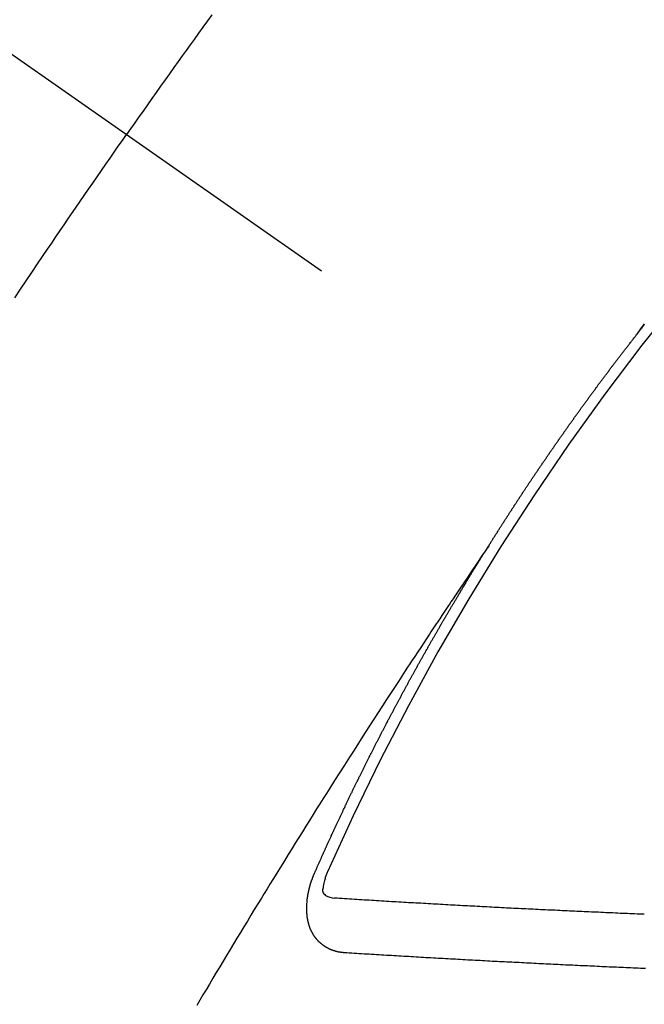
# Model space of a CAD drawing. Extents: x 0 to 26473, y -13 to 8857.
# Drawn here: x 3564 to 3571, y 6925 to 6937 of the extents above; entities that cross this region are included whole.
import ezdxf

# ---------------------------------------------------------------- set-up
doc = ezdxf.new("R2010")
doc.units = 0
doc.header["$LTSCALE"] = 50
doc.header["$MEASUREMENT"] = 0
doc.linetypes.add('CENTER2', pattern=[1.125, 0.75, -0.125, 0.125, -0.125])
doc.linetypes.add('HIDDEN', pattern=[0.375, 0.25, -0.125])
doc.layers.get('0').update_dxf_attribs({"linetype": 'CONTINUOUS'})
doc.layers.get('DEFPOINTS').update_dxf_attribs({"color": 146, "linetype": 'CONTINUOUS'})
doc.layers.add('150-機器', color=8, linetype='CONTINUOUS')
doc.styles.add('KH001', font='txt')
doc.dimstyles.new('KH1xx015', dxfattribs={"dimscale": 10, "dimtxt": 3.8, "dimasz": 0.8, "dimexe": 0.3, "dimexo": 1.2, "dimgap": 0.5, "dimtad": 3, "dimdec": 1, "dimdsep": 46, "dimlunit": 6, "dimtxsty": 'KH001', "dimblk": 'DOT', "dimcen": 1, "dimdle": 1, "dimclrd": 256, "dimclre": 256, "dimclrt": 256, "dimadec": 0, "dimazin": 0, "dimtfac": 1, "dimtdec": 1, "dimtix": 1, "dimtmove": 2, "dimatfit": 3, "dimldrblk": 'CLOSEDBLANK', "dimfxl": 1, "dimtolj": 1, "dimtzin": 0, "dimlwd": -1, "dimlwe": -1, "dimarcsym": 0})

# ---------------------------------------------------------------- blocks, each defined once
blk = doc.blocks.new('_Dot')
at = {"color": 0, "linetype": 'ByBlock', "lineweight": -2}
blk.add_line((-0.5, 0), (-1, 0), dxfattribs=at)
at = {"color": 0, "linetype": 'ByBlock', "const_width": 0.5}
blk.add_lwpolyline([(-0.25, 0, 1), (0.25, 0, 1)], format="xyb", close=True, dxfattribs=at)
blk = doc.blocks.new('*D68')
at = {"layer": 'DEFPOINTS', "transparency": 16777216}
for p, q in [((3472.061, 6937.811), (3472.061, 7326.26)), ((3627.061, 7260.579), (3627.061, 7326.26)), ((3480.061, 7323.26), (3619.061, 7323.26))]:
    blk.add_line(p, q, dxfattribs=at)
at = {"layer": 'DEFPOINTS', "color": 0, "transparency": 16777216}
for p in [(3627.061, 7323.26), (3627.061, 7248.579), (3472.061, 6925.811)]:
    blk.add_point(p, dxfattribs=at)
at = {"layer": 'DEFPOINTS', "transparency": 16777216, "xscale": 8, "yscale": 8, "zscale": 8, "rotation": 180}
blk.add_blockref('_Dot', (3472.061, 7323.26), dxfattribs=at)
at = {"layer": 'DEFPOINTS', "transparency": 16777216, "xscale": 8, "yscale": 8, "zscale": 8}
blk.add_blockref('_Dot', (3627.061, 7323.26), dxfattribs=at)
at = {"layer": 'DEFPOINTS', "transparency": 16777216, "insert": (3549.561, 7347.26), "char_height": 38, "attachment_point": 5, "style": 'KH001'}
blk.add_mtext('\\A1;155', dxfattribs=at)
blk = doc.blocks.new('_ClosedBlank')
at = {"color": 0, "linetype": 'ByBlock', "lineweight": -2}
for p, q in [((-1, 0.1667), (0, 0)), ((-1, 0.1667), (-1, -0.1667)), ((0, 0), (-1, -0.1667))]:
    blk.add_line(p, q, dxfattribs=at)
blk = doc.blocks.new('F402_H')
at = {"layer": '150-機器', "color": 13, "linetype": 'CENTER2'}
blk.add_line((0, 0), (244.018, -170.863), dxfattribs=at)
at = {"layer": '150-機器', "color": 13, "linetype": 'HIDDEN'}
for points in [[(213.676, -147.404), (213.621, -147.48), (213.566, -147.556), (213.511, -147.632), (213.457, -147.708), (213.408, -147.776), (213.359, -147.843), (213.311, -147.911), (213.262, -147.978), (213.208, -148.055), (213.153, -148.132), (213.099, -148.208), (213.044, -148.285), (212.99, -148.361), (212.936, -148.438), (212.882, -148.514), (212.828, -148.591), (212.777, -148.663), (212.726, -148.736), (212.675, -148.809), (212.624, -148.881)], [(218.921, -151.343), (218.966, -151.28), (219.012, -151.217)], [(219.014, -151.223), (219.008, -151.231), (219.002, -151.238), (218.996, -151.246), (218.99, -151.254), (218.984, -151.261), (218.979, -151.269), (218.972, -151.276), (218.966, -151.284), (218.96, -151.291), (218.955, -151.299), (218.948, -151.307), (218.943, -151.314), (218.936, -151.322), (218.931, -151.33), (218.925, -151.337)], [(211.246, -150.894), (211.316, -150.79), (211.385, -150.686), (211.455, -150.582), (211.525, -150.478), (211.595, -150.375), (211.648, -150.297), (211.701, -150.22), (211.754, -150.142), (211.806, -150.065), (211.853, -149.996), (211.9, -149.927), (211.947, -149.858), (211.994, -149.79), (212.047, -149.712), (212.101, -149.635), (212.154, -149.557), (212.207, -149.48), (212.261, -149.403), (212.314, -149.326), (212.367, -149.248), (212.421, -149.171), (212.472, -149.099), (212.522, -149.026), (212.573, -148.954), (212.624, -148.881)], [(217.087, -153.962), (217.091, -153.956), (217.095, -153.95), (217.097, -153.945), (217.101, -153.939), (217.105, -153.933), (217.109, -153.927), (217.112, -153.922), (217.116, -153.916), (217.119, -153.91), (217.123, -153.905), (217.127, -153.9), (217.13, -153.893), (217.133, -153.888), (217.137, -153.883), (217.14, -153.876), (217.144, -153.871), (217.148, -153.866), (217.151, -153.859), (217.155, -153.854), (217.159, -153.849), (217.162, -153.842), (217.166, -153.837), (217.169, -153.832), (217.172, -153.826), (217.176, -153.82), (217.18, -153.815), (217.183, -153.809), (217.187, -153.803), (217.19, -153.798), (217.194, -153.792), (217.198, -153.786), (217.201, -153.781), (217.204, -153.775), (217.208, -153.769), (217.212, -153.763), (217.215, -153.758), (217.219, -153.752), (217.223, -153.746), (217.226, -153.742), (217.229, -153.735), (217.233, -153.73), (217.237, -153.725), (217.24, -153.718), (217.244, -153.713), (217.248, -153.707), (217.252, -153.702), (217.255, -153.696), (217.259, -153.69), (217.262, -153.685), (217.265, -153.679), (217.269, -153.673), (217.273, -153.668), (217.277, -153.662), (217.28, -153.656), (217.283, -153.651), (217.287, -153.646), (217.291, -153.639), (217.295, -153.634), (217.298, -153.629), (217.302, -153.623), (217.305, -153.617), (217.309, -153.612), (217.313, -153.606), (217.317, -153.6), (217.319, -153.595), (217.323, -153.589), (217.327, -153.583), (217.331, -153.578), (217.334, -153.572), (217.338, -153.566), (217.342, -153.561), (217.345, -153.556), (217.349, -153.55), (217.353, -153.544), (217.357, -153.538), (217.36, -153.533), (217.363, -153.527), (217.367, -153.521), (217.371, -153.516), (217.375, -153.511), (217.378, -153.504), (217.381, -153.499), (217.385, -153.494), (217.389, -153.488), (217.392, -153.482), (217.396, -153.477), (217.4, -153.471), (217.404, -153.465), (217.407, -153.46), (217.41, -153.454), (217.414, -153.448), (217.418, -153.444), (217.422, -153.438), (217.425, -153.432), (217.429, -153.426), (217.433, -153.421), (217.437, -153.415), (217.441, -153.409), (217.443, -153.404), (217.447, -153.398), (217.451, -153.393), (217.455, -153.387), (217.459, -153.382), (217.462, -153.376), (217.466, -153.37), (217.469, -153.365), (217.473, -153.359), (217.477, -153.354), (217.48, -153.348), (217.484, -153.342), (217.488, -153.337), (217.492, -153.331), (217.495, -153.326), (217.499, -153.32), (217.503, -153.314), (217.506, -153.309), (217.51, -153.303), (217.514, -153.298), (217.518, -153.292), (217.521, -153.287), (217.525, -153.281), (217.529, -153.275), (217.532, -153.27), (217.536, -153.264), (217.539, -153.258), (217.543, -153.252), (217.547, -153.248), (217.551, -153.242), (217.555, -153.236), (217.558, -153.231), (217.561, -153.225), (217.565, -153.219), (217.569, -153.214), (217.573, -153.209), (217.577, -153.203), (217.581, -153.197), (217.584, -153.192), (217.587, -153.186), (217.591, -153.18), (217.595, -153.175), (217.599, -153.17), (217.603, -153.164), (217.607, -153.158), (217.609, -153.153), (217.613, -153.147), (217.617, -153.141), (217.621, -153.136), (217.625, -153.131), (217.629, -153.125), (217.633, -153.119), (217.636, -153.114), (217.639, -153.108), (217.643, -153.102), (217.647, -153.097), (217.651, -153.092), (217.655, -153.086), (217.659, -153.08), (217.662, -153.075), (217.666, -153.07), (217.67, -153.063), (217.673, -153.058), (217.677, -153.053), (217.681, -153.047), (217.685, -153.041), (217.688, -153.036), (217.692, -153.031), (217.696, -153.025), (217.7, -153.02), (217.703, -153.014), (217.707, -153.008), (217.711, -153.002), (217.714, -152.997), (217.719, -152.992), (217.723, -152.986), (217.726, -152.981), (217.73, -152.975), (217.734, -152.97), (217.737, -152.965), (217.741, -152.958), (217.745, -152.953), (217.749, -152.947), (217.752, -152.942), (217.756, -152.936), (217.76, -152.931), (217.763, -152.926), (217.767, -152.92), (217.771, -152.914), (217.775, -152.909), (217.779, -152.904), (217.783, -152.898), (217.786, -152.892), (217.79, -152.887), (217.794, -152.881), (217.798, -152.875), (217.802, -152.87), (217.805, -152.865), (217.809, -152.859), (217.813, -152.853), (217.816, -152.848), (217.82, -152.843), (217.824, -152.837), (217.828, -152.831), (217.832, -152.826), (217.836, -152.821), (217.84, -152.815), (217.843, -152.81), (217.847, -152.804), (217.85, -152.798), (217.854, -152.792), (217.858, -152.787), (217.862, -152.782), (217.866, -152.776), (217.869, -152.771), (217.873, -152.765), (217.877, -152.76), (217.881, -152.754), (217.885, -152.749), (217.889, -152.743), (217.893, -152.737), (217.897, -152.732), (217.9, -152.727), (217.904, -152.721), (217.908, -152.715), (217.912, -152.711), (217.916, -152.705), (217.92, -152.699), (217.924, -152.693), (217.927, -152.688), (217.931, -152.683), (217.935, -152.677), (217.939, -152.672), (217.943, -152.666), (217.947, -152.661), (217.951, -152.655), (217.954, -152.65), (217.958, -152.644), (217.962, -152.639), (217.965, -152.634), (217.969, -152.628), (217.973, -152.622), (217.977, -152.617), (217.981, -152.612), (217.985, -152.606), (217.989, -152.6), (217.992, -152.595), (217.996, -152.59), (218, -152.584), (218.004, -152.578), (218.008, -152.573), (218.012, -152.568), (218.016, -152.562), (218.019, -152.557), (218.023, -152.551), (218.027, -152.546), (218.031, -152.54), (218.035, -152.535), (218.039, -152.529), (218.043, -152.523), (218.046, -152.519), (218.05, -152.513), (218.054, -152.507), (218.058, -152.501), (218.062, -152.496), (218.066, -152.491), (218.07, -152.485), (218.073, -152.48), (218.077, -152.474), (218.081, -152.469), (218.085, -152.463), (218.088, -152.458), (218.092, -152.452), (218.097, -152.447), (218.101, -152.442), (218.105, -152.437), (218.109, -152.431), (218.113, -152.425), (218.116, -152.42), (218.12, -152.415), (218.124, -152.409), (218.128, -152.404), (218.132, -152.398), (218.136, -152.392), (218.14, -152.387), (218.143, -152.382), (218.147, -152.376), (218.151, -152.37), (218.154, -152.366), (218.158, -152.36), (218.163, -152.355), (218.167, -152.349), (218.171, -152.344), (218.175, -152.338), (218.179, -152.333), (218.182, -152.328), (218.186, -152.322), (218.19, -152.316), (218.194, -152.311), (218.198, -152.306), (218.202, -152.3), (218.206, -152.294), (218.21, -152.29), (218.214, -152.284), (218.218, -152.278), (218.222, -152.273), (218.225, -152.268), (218.229, -152.262), (218.233, -152.256), (218.237, -152.251), (218.241, -152.246), (218.245, -152.24), (218.25, -152.235), (218.253, -152.23), (218.257, -152.224), (218.261, -152.219), (218.264, -152.214), (218.268, -152.208), (218.272, -152.202), (218.277, -152.196), (218.28, -152.192), (218.285, -152.186), (218.289, -152.181), (218.292, -152.176), (218.296, -152.17), (218.3, -152.164), (218.304, -152.159), (218.308, -152.154), (218.312, -152.148), (218.316, -152.143), (218.32, -152.138), (218.324, -152.132), (218.328, -152.127), (218.331, -152.122), (218.335, -152.116), (218.339, -152.11), (218.344, -152.105), (218.348, -152.1), (218.352, -152.094), (218.356, -152.089), (218.359, -152.084), (218.363, -152.078), (218.367, -152.072), (218.372, -152.067), (218.375, -152.062), (218.379, -152.057), (218.383, -152.051), (218.387, -152.046), (218.391, -152.04), (218.395, -152.035), (218.4, -152.029), (218.403, -152.025), (218.407, -152.019), (218.411, -152.013), (218.414, -152.008), (218.418, -152.002), (218.423, -151.997), (218.427, -151.992), (218.431, -151.987), (218.435, -151.981), (218.439, -151.975), (218.443, -151.971), (218.447, -151.965), (218.451, -151.959), (218.454, -151.955), (218.458, -151.949), (218.462, -151.943), (218.467, -151.938), (218.471, -151.933), (218.475, -151.927), (218.479, -151.922), (218.482, -151.917), (218.487, -151.912), (218.491, -151.906), (218.495, -151.9), (218.498, -151.895), (218.502, -151.89), (218.507, -151.884), (218.511, -151.88), (218.515, -151.874), (218.519, -151.868), (218.523, -151.862), (218.527, -151.858), (218.531, -151.852), (218.535, -151.847), (218.538, -151.842), (218.542, -151.836), (218.547, -151.831), (218.551, -151.826), (218.555, -151.82), (218.559, -151.814), (218.563, -151.809), (218.567, -151.804), (218.571, -151.799), (218.575, -151.793), (218.578, -151.788), (218.583, -151.783), (218.587, -151.777), (218.591, -151.772), (218.595, -151.767), (218.599, -151.761), (218.603, -151.756), (218.607, -151.751), (218.611, -151.745), (218.616, -151.74), (218.619, -151.735), (218.623, -151.729), (218.627, -151.724), (218.632, -151.718), (218.635, -151.714), (218.639, -151.708), (218.643, -151.702), (218.648, -151.698), (218.652, -151.692), (218.656, -151.686), (218.659, -151.681), (218.664, -151.676), (218.668, -151.671), (218.672, -151.665), (218.675, -151.66), (218.68, -151.655), (218.684, -151.649), (218.688, -151.644), (218.692, -151.638), (218.696, -151.633), (218.7, -151.628), (218.704, -151.623), (218.709, -151.618), (218.712, -151.613), (218.716, -151.607), (218.72, -151.601), (218.725, -151.596), (218.728, -151.591), (218.732, -151.585), (218.737, -151.58), (218.741, -151.575), (218.745, -151.57), (218.749, -151.565), (218.753, -151.56), (218.757, -151.554), (218.761, -151.548), (218.766, -151.543), (218.769, -151.538), (218.773, -151.532), (218.778, -151.527), (218.781, -151.522), (218.785, -151.517), (218.79, -151.512), (218.794, -151.507), (218.798, -151.501), (218.802, -151.496), (218.806, -151.491), (218.81, -151.485), (218.815, -151.48), (218.819, -151.474), (218.822, -151.469), (218.826, -151.464), (218.831, -151.459), (218.834, -151.454), (218.838, -151.448), (218.843, -151.443), (218.847, -151.438), (218.851, -151.432), (218.856, -151.427), (218.859, -151.422), (218.863, -151.416), (218.868, -151.411), (218.872, -151.405), (218.875, -151.401), (218.88, -151.395), (218.884, -151.39), (218.887, -151.385), (218.892, -151.38), (218.896, -151.374), (218.9, -151.369), (218.905, -151.364), (218.909, -151.358), (218.912, -151.353), (218.917, -151.348), (218.921, -151.342), (218.925, -151.337)], [(217.091, -153.956), (217.048, -154.02), (217.004, -154.085), (216.961, -154.149), (216.918, -154.213), (216.888, -154.257), (216.859, -154.301), (216.829, -154.345), (216.8, -154.389), (216.783, -154.414), (216.766, -154.439), (216.749, -154.465), (216.732, -154.49), (216.715, -154.515), (216.698, -154.54), (216.681, -154.565), (216.664, -154.59), (216.651, -154.609), (216.639, -154.628), (216.626, -154.646), (216.614, -154.665), (216.588, -154.703), (216.563, -154.741), (216.538, -154.779), (216.512, -154.817), (216.5, -154.836), (216.487, -154.855), (216.474, -154.874), (216.462, -154.893), (216.445, -154.918), (216.428, -154.943), (216.412, -154.968), (216.395, -154.993), (216.378, -155.019), (216.362, -155.044), (216.345, -155.07), (216.328, -155.095), (216.291, -155.152), (216.253, -155.209), (216.216, -155.265), (216.178, -155.322), (216.149, -155.366), (216.12, -155.411), (216.091, -155.455), (216.062, -155.499), (216.041, -155.532), (216.02, -155.564), (215.998, -155.597), (215.977, -155.629), (215.928, -155.704), (215.879, -155.779), (215.83, -155.854), (215.782, -155.93), (215.728, -156.012), (215.675, -156.095), (215.622, -156.178), (215.569, -156.26), (215.52, -156.337), (215.471, -156.413), (215.422, -156.489), (215.373, -156.565), (215.312, -156.661), (215.251, -156.756), (215.19, -156.852), (215.13, -156.948), (215.09, -157.012), (215.049, -157.075), (215.009, -157.139), (214.969, -157.203), (214.925, -157.273), (214.881, -157.344), (214.837, -157.414), (214.793, -157.484), (214.749, -157.554), (214.706, -157.625), (214.662, -157.695), (214.618, -157.766), (214.571, -157.842), (214.523, -157.919), (214.476, -157.996), (214.429, -158.073), (214.393, -158.13), (214.358, -158.188), (214.322, -158.245), (214.287, -158.303), (214.244, -158.374), (214.2, -158.444), (214.157, -158.515), (214.115, -158.586), (214.072, -158.656), (214.029, -158.727), (213.986, -158.797), (213.944, -158.868), (213.901, -158.938), (213.859, -159.009), (213.816, -159.08), (213.774, -159.15), (213.731, -159.221), (213.689, -159.292), (213.647, -159.363), (213.605, -159.434), (213.566, -159.498), (213.528, -159.563), (213.49, -159.627)], [(214.943, -157.995), (214.948, -157.985), (214.951, -157.977), (214.955, -157.968), (214.958, -157.96), (214.962, -157.952), (214.967, -157.943), (214.97, -157.934), (214.974, -157.926), (214.977, -157.917), (214.981, -157.909), (214.985, -157.9), (214.989, -157.891), (214.993, -157.883), (214.996, -157.874), (215, -157.866), (215.004, -157.857), (215.008, -157.849), (215.011, -157.84), (215.015, -157.832), (215.019, -157.822), (215.023, -157.814), (215.027, -157.806), (215.03, -157.797), (215.034, -157.789), (215.039, -157.78), (215.042, -157.772), (215.046, -157.763), (215.049, -157.755), (215.053, -157.745), (215.058, -157.737), (215.061, -157.729), (215.065, -157.72), (215.068, -157.712), (215.073, -157.703), (215.077, -157.695), (215.08, -157.686), (215.084, -157.678), (215.089, -157.669), (215.092, -157.66), (215.096, -157.652), (215.1, -157.644), (215.104, -157.635), (215.108, -157.626), (215.111, -157.618), (215.116, -157.61), (215.12, -157.601), (215.123, -157.592), (215.127, -157.584), (215.132, -157.575), (215.135, -157.566), (215.139, -157.558), (215.143, -157.55), (215.147, -157.541), (215.15, -157.532), (215.155, -157.524), (215.158, -157.516), (215.162, -157.506), (215.167, -157.498), (215.17, -157.49), (215.174, -157.481), (215.179, -157.473), (215.182, -157.464), (215.186, -157.456), (215.191, -157.447), (215.194, -157.438), (215.198, -157.43), (215.203, -157.421), (215.206, -157.413), (215.21, -157.404), (215.214, -157.396), (215.218, -157.387), (215.222, -157.378), (215.226, -157.371), (215.23, -157.361), (215.234, -157.353), (215.238, -157.345), (215.242, -157.335), (215.246, -157.328), (215.25, -157.319), (215.253, -157.311), (215.258, -157.302), (215.262, -157.293), (215.266, -157.285), (215.27, -157.276), (215.274, -157.268), (215.278, -157.26), (215.282, -157.25), (215.286, -157.242), (215.29, -157.234), (215.294, -157.225), (215.298, -157.217), (215.302, -157.208), (215.307, -157.199), (215.31, -157.191), (215.315, -157.183), (215.319, -157.174), (215.322, -157.165), (215.326, -157.157), (215.331, -157.148), (215.335, -157.14), (215.338, -157.132), (215.343, -157.123), (215.347, -157.114), (215.35, -157.106), (215.355, -157.097), (215.359, -157.089), (215.363, -157.081), (215.367, -157.071), (215.371, -157.063), (215.375, -157.055), (215.38, -157.046), (215.383, -157.038), (215.388, -157.029), (215.392, -157.02), (215.396, -157.013), (215.4, -157.003), (215.405, -156.995), (215.408, -156.987), (215.413, -156.978), (215.417, -156.97), (215.421, -156.962), (215.425, -156.952), (215.429, -156.944), (215.433, -156.935), (215.438, -156.927), (215.441, -156.919), (215.446, -156.91), (215.45, -156.901), (215.454, -156.893), (215.458, -156.884), (215.462, -156.876), (215.466, -156.867), (215.471, -156.859), (215.474, -156.851), (215.479, -156.842), (215.483, -156.833), (215.488, -156.825), (215.491, -156.816), (215.495, -156.808), (215.5, -156.799), (215.504, -156.791), (215.509, -156.782), (215.512, -156.774), (215.517, -156.766), (215.521, -156.756), (215.525, -156.748), (215.529, -156.739), (215.533, -156.731), (215.538, -156.723), (215.542, -156.714), (215.546, -156.706), (215.55, -156.697), (215.555, -156.689), (215.559, -156.681), (215.563, -156.672), (215.567, -156.664), (215.571, -156.654), (215.576, -156.646), (215.58, -156.638), (215.584, -156.629), (215.589, -156.621), (215.593, -156.612), (215.597, -156.604), (215.602, -156.595), (215.605, -156.587), (215.61, -156.579), (215.614, -156.57), (215.618, -156.562), (215.623, -156.553), (215.627, -156.544), (215.631, -156.536), (215.636, -156.528), (215.639, -156.519), (215.644, -156.51), (215.649, -156.503), (215.653, -156.493), (215.657, -156.485), (215.662, -156.477), (215.665, -156.468), (215.67, -156.459), (215.675, -156.451), (215.678, -156.443), (215.683, -156.434), (215.687, -156.426), (215.691, -156.417), (215.696, -156.409), (215.701, -156.4), (215.704, -156.392), (215.709, -156.383), (215.713, -156.375), (215.718, -156.366), (215.722, -156.358), (215.726, -156.35), (215.73, -156.341), (215.735, -156.333), (215.74, -156.324), (215.744, -156.316), (215.748, -156.307), (215.752, -156.299), (215.757, -156.29), (215.761, -156.282), (215.766, -156.273), (215.77, -156.265), (215.775, -156.256), (215.778, -156.248), (215.783, -156.239), (215.788, -156.231), (215.792, -156.223), (215.796, -156.214), (215.8, -156.206), (215.805, -156.197), (215.81, -156.189), (215.814, -156.18), (215.818, -156.172), (215.823, -156.163), (215.827, -156.155), (215.831, -156.146), (215.836, -156.138), (215.841, -156.129), (215.845, -156.121), (215.849, -156.112), (215.853, -156.104), (215.858, -156.095), (215.863, -156.087), (215.867, -156.079), (215.871, -156.07), (215.876, -156.061), (215.88, -156.054), (215.885, -156.045), (215.889, -156.037), (215.893, -156.028), (215.898, -156.02), (215.903, -156.011), (215.907, -156.003), (215.912, -155.994), (215.915, -155.986), (215.92, -155.977), (215.925, -155.969), (215.93, -155.96), (215.934, -155.952), (215.939, -155.944), (215.942, -155.935), (215.947, -155.926), (215.952, -155.918), (215.957, -155.91), (215.961, -155.902), (215.966, -155.893), (215.97, -155.884), (215.974, -155.876), (215.979, -155.867), (215.983, -155.859), (215.988, -155.85), (215.993, -155.842), (215.998, -155.834), (216.002, -155.826), (216.006, -155.817), (216.01, -155.809), (216.015, -155.8), (216.02, -155.792), (216.024, -155.783), (216.029, -155.775), (216.034, -155.767), (216.038, -155.759), (216.043, -155.75), (216.047, -155.741), (216.051, -155.733), (216.056, -155.724), (216.061, -155.716), (216.065, -155.707), (216.07, -155.699), (216.075, -155.691), (216.079, -155.683), (216.084, -155.674), (216.088, -155.666), (216.093, -155.657), (216.098, -155.648), (216.102, -155.64), (216.106, -155.631), (216.111, -155.623), (216.116, -155.615), (216.12, -155.607), (216.125, -155.598), (216.129, -155.59), (216.134, -155.581), (216.139, -155.572), (216.143, -155.565), (216.148, -155.556), (216.153, -155.548), (216.158, -155.539), (216.162, -155.531), (216.167, -155.522), (216.171, -155.515), (216.176, -155.506), (216.181, -155.497), (216.185, -155.489), (216.19, -155.48), (216.194, -155.472), (216.199, -155.464), (216.204, -155.456), (216.209, -155.447), (216.214, -155.438), (216.218, -155.43), (216.223, -155.422), (216.227, -155.414), (216.232, -155.405), (216.236, -155.397), (216.241, -155.388), (216.246, -155.38), (216.25, -155.372), (216.255, -155.363), (216.26, -155.355), (216.265, -155.346), (216.269, -155.338), (216.274, -155.33), (216.279, -155.321), (216.283, -155.313), (216.288, -155.304), (216.292, -155.296), (216.297, -155.287), (216.302, -155.279), (216.306, -155.271), (216.312, -155.263), (216.317, -155.255), (216.321, -155.246), (216.326, -155.237), (216.331, -155.229), (216.336, -155.221), (216.34, -155.213), (216.345, -155.204), (216.35, -155.195), (216.354, -155.187), (216.359, -155.179), (216.363, -155.171), (216.369, -155.162), (216.374, -155.154), (216.378, -155.146), (216.383, -155.137), (216.387, -155.129), (216.392, -155.12), (216.397, -155.112), (216.402, -155.104), (216.406, -155.095), (216.412, -155.088), (216.417, -155.079), (216.421, -155.07), (216.426, -155.062), (216.431, -155.053), (216.435, -155.046), (216.44, -155.037), (216.446, -155.029), (216.45, -155.021), (216.455, -155.012), (216.46, -155.003), (216.464, -154.995), (216.469, -154.987), (216.473, -154.979), (216.479, -154.97), (216.484, -154.962), (216.488, -154.954), (216.493, -154.945), (216.498, -154.937), (216.502, -154.928), (216.508, -154.92), (216.512, -154.912), (216.517, -154.904), (216.522, -154.895), (216.527, -154.887), (216.532, -154.879), (216.537, -154.871), (216.542, -154.862), (216.546, -154.853), (216.551, -154.845), (216.557, -154.837), (216.561, -154.828), (216.566, -154.82), (216.571, -154.812), (216.576, -154.804), (216.581, -154.796), (216.586, -154.787), (216.59, -154.779), (216.595, -154.77), (216.601, -154.762), (216.605, -154.754), (216.61, -154.745), (216.615, -154.737), (216.62, -154.729), (216.625, -154.721), (216.63, -154.712), (216.634, -154.704), (216.64, -154.696), (216.644, -154.688), (216.649, -154.679), (216.654, -154.67), (216.659, -154.663), (216.664, -154.654), (216.669, -154.645), (216.674, -154.638), (216.679, -154.629), (216.684, -154.621), (216.688, -154.613), (216.694, -154.605), (216.699, -154.596), (216.703, -154.588), (216.709, -154.58), (216.714, -154.571), (216.718, -154.563), (216.723, -154.554), (216.728, -154.547), (216.733, -154.538), (216.738, -154.529), (216.743, -154.522), (216.748, -154.513), (216.753, -154.505), (216.758, -154.497), (216.763, -154.489), (216.768, -154.48), (216.773, -154.472), (216.778, -154.464), (216.783, -154.455), (216.788, -154.448), (216.793, -154.439), (216.798, -154.43), (216.803, -154.423), (216.808, -154.414), (216.813, -154.405), (216.818, -154.398), (216.823, -154.389), (216.828, -154.381), (216.833, -154.373), (216.838, -154.364), (216.843, -154.356), (216.848, -154.348), (216.853, -154.34), (216.858, -154.331), (216.863, -154.323), (216.868, -154.315), (216.873, -154.307), (216.878, -154.299), (216.883, -154.29), (216.888, -154.282), (216.893, -154.274), (216.898, -154.266), (216.904, -154.257), (216.908, -154.25), (216.913, -154.241), (216.919, -154.233), (216.923, -154.225), (216.929, -154.216), (216.934, -154.208), (216.94, -154.2), (216.944, -154.192), (216.949, -154.183), (216.955, -154.175), (216.959, -154.167), (216.965, -154.159), (216.97, -154.15), (216.975, -154.143), (216.98, -154.134), (216.985, -154.126), (216.99, -154.118), (216.995, -154.11), (217, -154.101), (217.005, -154.093), (217.01, -154.085), (217.015, -154.076), (217.02, -154.069), (217.025, -154.06), (217.031, -154.052), (217.036, -154.043), (217.041, -154.036), (217.046, -154.027), (217.052, -154.019), (217.056, -154.011), (217.062, -154.003), (217.067, -153.994), (217.072, -153.987), (217.077, -153.978), (217.082, -153.97), (217.087, -153.962)], [(215.31, -158.977), (215.308, -158.977), (215.306, -158.976), (215.303, -158.976), (215.301, -158.976), (215.298, -158.976), (215.295, -158.975), (215.293, -158.975), (215.291, -158.975), (215.288, -158.975), (215.286, -158.975), (215.284, -158.974), (215.281, -158.974), (215.279, -158.973), (215.276, -158.973), (215.274, -158.973), (215.271, -158.973), (215.269, -158.973), (215.266, -158.972), (215.264, -158.971), (215.262, -158.971), (215.26, -158.971), (215.257, -158.971), (215.255, -158.97), (215.252, -158.969), (215.249, -158.97), (215.247, -158.969), (215.245, -158.969), (215.243, -158.969), (215.24, -158.968), (215.237, -158.968), (215.235, -158.967), (215.233, -158.967), (215.231, -158.966), (215.229, -158.965), (215.226, -158.965), (215.224, -158.964), (215.222, -158.964), (215.22, -158.964), (215.217, -158.963), (215.214, -158.962), (215.213, -158.961), (215.211, -158.961), (215.208, -158.961), (215.205, -158.96), (215.203, -158.959), (215.201, -158.958), (215.199, -158.958), (215.197, -158.958), (215.194, -158.957), (215.192, -158.955), (215.19, -158.955), (215.188, -158.955), (215.185, -158.954), (215.183, -158.953), (215.181, -158.952), (215.179, -158.952), (215.176, -158.95), (215.174, -158.95), (215.173, -158.949), (215.17, -158.949), (215.167, -158.948), (215.166, -158.947), (215.164, -158.946), (215.162, -158.945), (215.159, -158.944), (215.157, -158.944), (215.155, -158.943), (215.153, -158.942), (215.15, -158.941), (215.148, -158.94), (215.147, -158.939), (215.144, -158.939), (215.142, -158.937), (215.14, -158.937), (215.138, -158.936), (215.136, -158.935), (215.133, -158.934), (215.132, -158.933), (215.13, -158.932), (215.128, -158.931), (215.125, -158.93), (215.123, -158.929), (215.122, -158.928), (215.119, -158.928), (215.117, -158.926), (215.115, -158.925), (215.113, -158.924), (215.111, -158.923), (215.109, -158.921), (215.107, -158.921), (215.105, -158.92), (215.104, -158.919), (215.101, -158.917), (215.099, -158.917), (215.097, -158.916), (215.096, -158.915), (215.093, -158.913), (215.091, -158.912), (215.089, -158.911), (215.088, -158.91), (215.085, -158.908), (215.084, -158.907), (215.082, -158.906), (215.08, -158.906), (215.077, -158.904), (215.076, -158.903), (215.074, -158.902), (215.072, -158.901), (215.07, -158.899), (215.068, -158.898), (215.067, -158.897), (215.064, -158.895), (215.063, -158.894), (215.061, -158.893), (215.059, -158.892), (215.057, -158.89), (215.055, -158.889), (215.054, -158.888), (215.052, -158.886), (215.05, -158.885), (215.048, -158.884), (215.046, -158.882), (215.045, -158.881), (215.042, -158.88), (215.041, -158.878), (215.039, -158.877), (215.037, -158.876), (215.035, -158.874), (215.034, -158.872), (215.032, -158.871), (215.031, -158.87), (215.028, -158.868), (215.026, -158.867), (215.025, -158.865), (215.024, -158.864), (215.021, -158.862), (215.02, -158.861), (215.018, -158.86), (215.017, -158.858), (215.015, -158.856), (215.013, -158.855), (215.011, -158.854), (215.01, -158.852), (215.008, -158.851), (215.006, -158.849), (215.005, -158.847), (215.003, -158.846), (215.001, -158.845), (215, -158.843), (214.998, -158.841), (214.997, -158.84), (214.995, -158.838), (214.993, -158.837), (214.992, -158.835), (214.99, -158.834), (214.989, -158.832), (214.987, -158.83), (214.986, -158.828), (214.984, -158.827), (214.983, -158.826), (214.981, -158.823), (214.979, -158.822), (214.978, -158.82), (214.976, -158.819), (214.975, -158.817), (214.973, -158.814), (214.972, -158.813), (214.971, -158.811), (214.969, -158.81), (214.967, -158.808), (214.966, -158.806), (214.965, -158.804), (214.963, -158.802), (214.962, -158.801), (214.96, -158.799), (214.959, -158.797), (214.957, -158.796), (214.956, -158.794), (214.955, -158.792), (214.953, -158.79), (214.952, -158.788), (214.951, -158.786), (214.949, -158.784), (214.948, -158.783), (214.947, -158.781), (214.945, -158.779), (214.944, -158.777), (214.942, -158.775), (214.941, -158.773), (214.94, -158.772), (214.938, -158.769), (214.937, -158.767), (214.936, -158.765), (214.934, -158.764), (214.933, -158.762), (214.932, -158.76), (214.93, -158.757), (214.929, -158.755), (214.928, -158.754), (214.927, -158.752), (214.926, -158.75), (214.925, -158.748), (214.924, -158.746), (214.922, -158.743), (214.921, -158.741), (214.92, -158.739), (214.919, -158.737), (214.918, -158.735), (214.917, -158.733), (214.916, -158.731), (214.915, -158.729), (214.913, -158.727), (214.912, -158.725), (214.911, -158.723), (214.91, -158.721), (214.909, -158.719), (214.908, -158.717), (214.907, -158.714), (214.906, -158.712), (214.905, -158.71), (214.904, -158.708), (214.902, -158.706), (214.901, -158.704), (214.9, -158.701), (214.899, -158.699), (214.898, -158.697), (214.897, -158.695), (214.897, -158.692), (214.896, -158.691), (214.895, -158.689), (214.894, -158.687), (214.893, -158.684), (214.892, -158.682), (214.891, -158.68), (214.891, -158.677), (214.889, -158.675), (214.888, -158.673), (214.887, -158.67), (214.886, -158.668), (214.886, -158.665), (214.884, -158.663), (214.883, -158.661), (214.883, -158.658), (214.882, -158.656), (214.881, -158.654), (214.88, -158.652), (214.88, -158.649), (214.879, -158.647), (214.878, -158.644), (214.877, -158.642), (214.877, -158.639), (214.876, -158.638), (214.875, -158.635), (214.874, -158.633), (214.874, -158.631), (214.873, -158.629), (214.873, -158.626), (214.872, -158.624), (214.871, -158.621), (214.871, -158.618), (214.87, -158.616), (214.869, -158.614), (214.869, -158.611), (214.868, -158.609), (214.867, -158.606), (214.867, -158.603), (214.866, -158.601), (214.865, -158.599), (214.865, -158.596), (214.864, -158.594), (214.864, -158.592), (214.863, -158.589), (214.863, -158.586), (214.862, -158.584), (214.861, -158.581), (214.861, -158.579), (214.86, -158.576), (214.859, -158.574), (214.86, -158.572), (214.859, -158.569), (214.859, -158.566), (214.858, -158.563), (214.858, -158.56), (214.857, -158.558), (214.856, -158.556), (214.857, -158.554), (214.856, -158.551), (214.856, -158.548), (214.855, -158.545), (214.855, -158.542), (214.854, -158.54), (214.854, -158.537), (214.854, -158.535), (214.853, -158.532), (214.853, -158.529), (214.852, -158.526), (214.853, -158.524), (214.852, -158.521), (214.852, -158.519), (214.851, -158.516), (214.852, -158.514), (214.851, -158.511), (214.851, -158.508), (214.85, -158.505), (214.85, -158.503), (214.85, -158.5), (214.85, -158.497), (214.849, -158.495), (214.849, -158.492), (214.849, -158.49), (214.848, -158.487), (214.849, -158.485), (214.849, -158.481), (214.848, -158.478), (214.848, -158.476), (214.848, -158.473), (214.848, -158.471), (214.847, -158.468), (214.848, -158.465), (214.848, -158.462), (214.847, -158.459), (214.847, -158.457), (214.847, -158.454), (214.847, -158.451), (214.847, -158.448), (214.847, -158.446), (214.846, -158.443), (214.847, -158.44), (214.847, -158.437), (214.847, -158.435), (214.847, -158.432), (214.847, -158.428), (214.847, -158.426), (214.846, -158.424), (214.847, -158.42), (214.847, -158.418), (214.846, -158.415), (214.847, -158.412), (214.847, -158.409), (214.847, -158.407), (214.847, -158.403), (214.848, -158.401), (214.847, -158.398), (214.847, -158.395), (214.847, -158.393), (214.848, -158.389), (214.848, -158.387), (214.847, -158.384), (214.848, -158.381), (214.848, -158.378), (214.849, -158.375), (214.848, -158.372), (214.849, -158.369), (214.849, -158.367), (214.85, -158.364), (214.849, -158.361), (214.85, -158.358), (214.849, -158.355), (214.85, -158.352), (214.851, -158.35), (214.851, -158.346), (214.851, -158.344), (214.851, -158.34), (214.851, -158.338), (214.852, -158.335), (214.852, -158.332), (214.852, -158.329), (214.853, -158.326), (214.853, -158.324), (214.853, -158.32), (214.854, -158.318), (214.854, -158.314), (214.854, -158.312), (214.855, -158.309), (214.855, -158.305), (214.855, -158.303), (214.856, -158.3), (214.856, -158.296), (214.857, -158.294), (214.858, -158.291), (214.858, -158.288), (214.858, -158.285), (214.859, -158.282), (214.859, -158.279), (214.859, -158.277), (214.86, -158.274), (214.86, -158.27), (214.861, -158.268), (214.861, -158.265), (214.862, -158.262), (214.862, -158.258), (214.863, -158.256), (214.864, -158.253), (214.864, -158.249), (214.865, -158.246), (214.865, -158.244), (214.866, -158.241), (214.867, -158.238), (214.867, -158.234), (214.868, -158.231), (214.868, -158.229), (214.869, -158.226), (214.869, -158.223), (214.87, -158.22), (214.871, -158.217), (214.871, -158.214), (214.872, -158.211), (214.873, -158.208), (214.873, -158.205), (214.874, -158.202), (214.875, -158.199), (214.876, -158.196), (214.876, -158.193), (214.877, -158.19), (214.878, -158.187), (214.878, -158.184), (214.879, -158.181), (214.88, -158.178), (214.881, -158.175), (214.882, -158.172), (214.882, -158.169), (214.883, -158.166), (214.884, -158.163), (214.885, -158.16), (214.886, -158.157), (214.886, -158.154), (214.887, -158.151), (214.888, -158.148), (214.889, -158.145), (214.89, -158.142), (214.891, -158.139), (214.891, -158.136), (214.892, -158.133), (214.893, -158.13), (214.895, -158.127), (214.895, -158.124), (214.896, -158.121), (214.897, -158.118), (214.898, -158.115), (214.899, -158.112), (214.9, -158.109), (214.901, -158.106), (214.902, -158.103), (214.903, -158.1), (214.903, -158.097), (214.905, -158.093), (214.906, -158.09), (214.907, -158.087), (214.908, -158.085), (214.909, -158.082), (214.91, -158.079), (214.911, -158.076), (214.912, -158.073), (214.913, -158.069), (214.915, -158.067), (214.916, -158.063), (214.917, -158.06), (214.918, -158.057), (214.919, -158.054), (214.921, -158.052), (214.921, -158.049), (214.922, -158.046), (214.924, -158.042), (214.926, -158.039), (214.926, -158.036), (214.927, -158.033), (214.928, -158.03), (214.93, -158.028), (214.931, -158.024), (214.932, -158.021), (214.933, -158.018), (214.935, -158.015), (214.936, -158.012), (214.937, -158.009), (214.938, -158.006), (214.94, -158.003), (214.941, -158), (214.942, -157.997), (214.943, -157.995)], [(215.106, -157.969), (215.098, -157.988), (215.091, -158.008), (215.083, -158.028), (215.076, -158.049), (215.072, -158.061), (215.068, -158.074), (215.064, -158.087), (215.061, -158.1), (215.057, -158.119), (215.054, -158.137), (215.051, -158.157), (215.048, -158.176), (215.045, -158.189), (215.043, -158.201), (215.043, -158.213), (215.044, -158.225), (215.049, -158.238), (215.058, -158.249), (215.068, -158.26), (215.08, -158.269), (215.106, -158.283), (215.133, -158.293), (215.162, -158.299), (215.191, -158.303)], [(219.01, -158.502), (218.981, -158.501), (218.951, -158.5), (218.921, -158.499), (218.891, -158.498), (218.862, -158.497), (218.832, -158.496), (218.803, -158.494), (218.773, -158.493), (218.743, -158.492), (218.714, -158.491), (218.684, -158.489), (218.654, -158.488), (218.624, -158.486), (218.595, -158.485), (218.565, -158.484), (218.536, -158.483), (218.506, -158.481), (218.476, -158.48), (218.446, -158.478), (218.416, -158.477), (218.387, -158.476), (218.357, -158.475), (218.327, -158.473), (218.297, -158.472), (218.268, -158.47), (218.238, -158.469), (218.208, -158.467), (218.178, -158.466), (218.149, -158.465), (218.118, -158.463), (218.089, -158.462), (218.059, -158.461), (218.03, -158.459), (217.999, -158.458), (217.97, -158.456), (217.94, -158.455), (217.91, -158.453), (217.88, -158.452), (217.85, -158.45), (217.819, -158.45), (217.79, -158.449), (217.759, -158.447), (217.73, -158.446), (217.7, -158.444), (217.67, -158.443), (217.64, -158.441), (217.61, -158.44), (217.58, -158.438), (217.55, -158.437), (217.52, -158.435), (217.49, -158.434), (217.46, -158.432), (217.43, -158.431), (217.4, -158.429), (217.37, -158.428), (217.341, -158.426), (217.31, -158.425), (217.281, -158.423), (217.25, -158.421), (217.22, -158.42), (217.19, -158.418), (217.16, -158.417), (217.13, -158.415), (217.1, -158.414), (217.069, -158.412), (217.04, -158.411), (217.009, -158.409), (216.98, -158.408), (216.949, -158.406), (216.919, -158.404), (216.889, -158.403), (216.859, -158.401), (216.829, -158.399), (216.799, -158.398), (216.769, -158.396), (216.738, -158.394), (216.708, -158.392), (216.678, -158.391), (216.648, -158.389), (216.618, -158.388), (216.587, -158.386), (216.558, -158.385), (216.527, -158.383), (216.497, -158.381), (216.466, -158.379), (216.436, -158.377), (216.406, -158.376), (216.376, -158.374), (216.346, -158.373), (216.315, -158.371), (216.285, -158.369), (216.254, -158.367), (216.225, -158.366), (216.194, -158.364), (216.164, -158.362), (216.134, -158.361), (216.103, -158.359), (216.073, -158.357), (216.043, -158.355), (216.012, -158.353), (215.982, -158.352), (215.951, -158.35), (215.921, -158.348), (215.891, -158.347), (215.861, -158.345), (215.831, -158.343), (215.8, -158.341), (215.77, -158.339), (215.739, -158.338), (215.709, -158.336), (215.679, -158.334), (215.648, -158.332), (215.617, -158.33), (215.587, -158.328), (215.556, -158.326), (215.526, -158.324), (215.495, -158.323), (215.465, -158.321), (215.435, -158.319), (215.404, -158.317), (215.374, -158.315), (215.344, -158.313), (215.314, -158.311), (215.282, -158.309), (215.252, -158.307), (215.222, -158.305), (215.191, -158.303)], [(219.024, -159.171), (218.994, -159.171), (218.964, -159.17), (218.934, -159.168), (218.904, -159.167), (218.874, -159.166), (218.845, -159.164), (218.815, -159.163), (218.785, -159.161), (218.755, -159.16), (218.726, -159.159), (218.696, -159.158), (218.667, -159.156), (218.636, -159.155), (218.606, -159.154), (218.576, -159.153), (218.546, -159.151), (218.516, -159.15), (218.487, -159.149), (218.457, -159.147), (218.427, -159.146), (218.397, -159.144), (218.367, -159.143), (218.337, -159.141), (218.308, -159.14), (218.277, -159.138), (218.247, -159.138), (218.218, -159.137), (218.187, -159.135), (218.158, -159.134), (218.127, -159.132), (218.098, -159.131), (218.068, -159.129), (218.038, -159.128), (218.008, -159.126), (217.978, -159.125), (217.948, -159.123), (217.918, -159.122), (217.888, -159.12), (217.857, -159.119), (217.828, -159.118), (217.797, -159.116), (217.768, -159.115), (217.737, -159.113), (217.708, -159.112), (217.677, -159.11), (217.648, -159.109), (217.617, -159.107), (217.587, -159.105), (217.557, -159.104), (217.527, -159.102), (217.497, -159.101), (217.467, -159.099), (217.437, -159.098), (217.407, -159.097), (217.376, -159.095), (217.346, -159.094), (217.316, -159.092), (217.286, -159.09), (217.255, -159.089), (217.226, -159.087), (217.195, -159.086), (217.165, -159.084), (217.135, -159.083), (217.105, -159.081), (217.075, -159.079), (217.044, -159.077), (217.015, -159.076), (216.984, -159.074), (216.954, -159.072), (216.923, -159.071), (216.893, -159.07), (216.863, -159.068), (216.833, -159.067), (216.802, -159.065), (216.772, -159.063), (216.741, -159.061), (216.712, -159.06), (216.681, -159.058), (216.651, -159.056), (216.621, -159.055), (216.59, -159.053), (216.56, -159.051), (216.529, -159.049), (216.499, -159.047), (216.469, -159.046), (216.439, -159.044), (216.409, -159.042), (216.378, -159.041), (216.348, -159.039), (216.317, -159.038), (216.286, -159.036), (216.256, -159.034), (216.226, -159.032), (216.195, -159.031), (216.165, -159.029), (216.135, -159.027), (216.104, -159.025), (216.074, -159.023), (216.043, -159.022), (216.013, -159.02), (215.983, -159.018), (215.952, -159.016), (215.922, -159.014), (215.891, -159.012), (215.86, -159.01), (215.83, -159.009), (215.799, -159.007), (215.769, -159.005), (215.739, -159.003), (215.708, -159.001), (215.678, -158.999), (215.647, -158.997), (215.616, -158.995), (215.585, -158.994), (215.555, -158.993), (215.524, -158.991), (215.494, -158.989), (215.463, -158.987), (215.432, -158.985), (215.402, -158.983), (215.372, -158.981), (215.34, -158.979), (215.31, -158.977)]]:
    blk.add_lwpolyline(points, dxfattribs=at)
blk.add_arc((243.713, -170.649), 31.291, 133.8895, 156.1104, dxfattribs=at)

msp = doc.modelspace()

# ---------------------------------------------------------------- block references
at = {"layer": '150-機器'}
msp.add_blockref('F402_H', (3352.409, 7084.681), dxfattribs=at)

# ---------------------------------------------------------------- dimensions: what is measured, and where the dimension line sits
at = {"layer": 'DEFPOINTS'}
dim = msp.add_linear_dim(base=(3627.061, 7323.26), p1=(3472.061, 6925.811), p2=(3627.061, 7248.579), dimstyle='KH1xx015', dxfattribs=at)
dim.commit()
dim.dimension.update_dxf_attribs({"geometry": '*D68', "text_midpoint": (3549.561, 7347.26)})

doc.saveas('drawing.dxf')
